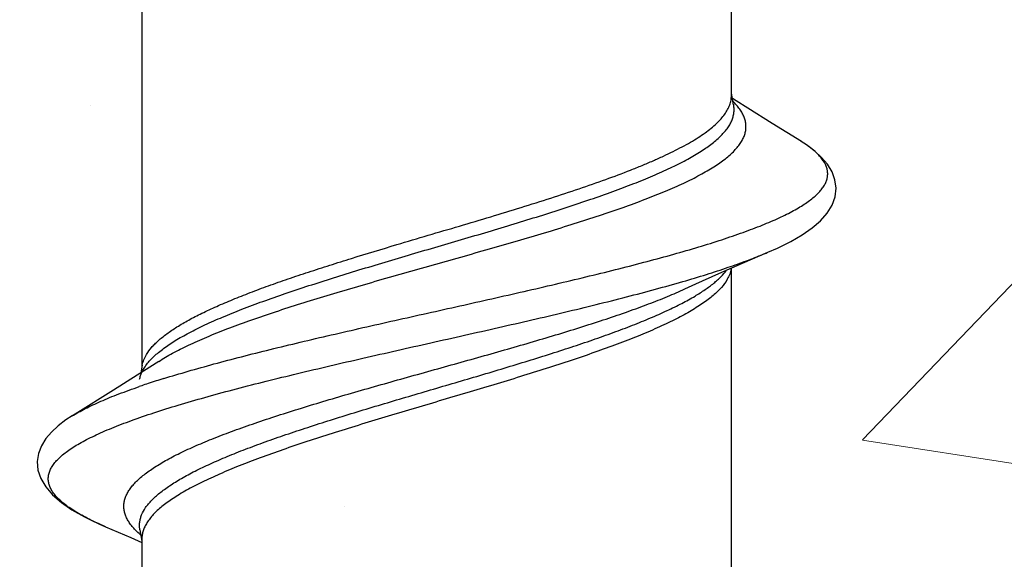
# Model space of a CAD drawing. Units: inches. Extents: x -56 to 1814, y -421 to 542.
# Drawn here: x 17 to 17, y -110 to -110 of the extents above; entities that cross this region are included whole.
import ezdxf

# ---------------------------------------------------------------- set-up
doc = ezdxf.new("R2010")
doc.units = ezdxf.units.IN
doc.header["$LTSCALE"] = 0.5
doc.header["$MEASUREMENT"] = 0
doc.header["$PDSIZE"] = 1
doc.layers.get('Defpoints').update_dxf_attribs({"color": 251})
doc.layers.add('By Others', color=15, linetype='Continuous', lineweight=5)
doc.layers.add('Dimensions', color=224, linetype='Continuous', lineweight=9)
doc.layers.add('Hardware', color=52, linetype='Continuous')
doc.styles.get("Standard").update_dxf_attribs({"font": 'arial.ttf'})
doc.dimstyles.new('DD$0', dxfattribs={"dimtxt": 0.125, "dimasz": 0.125, "dimexe": 0.125, "dimexo": 0.0625, "dimgap": 0.0625, "dimtad": 1, "dimdec": 4, "dimzin": 3, "dimdsep": 46, "dimlunit": 5, "dimtxsty": 'Standard', "dimblk": 'ARCHTICK', "dimcen": 0, "dimclrd": 256, "dimclre": 256, "dimclrt": 256, "dimadec": 0, "dimazin": 0, "dimtfac": 1, "dimtdec": 4, "dimtofl": 0, "dimtmove": 0, "dimatfit": 3, "dimfxl": 0.125, "dimtfill": 1, "dimfrac": 2, "dimtolj": 1, "dimtzin": 0, "dimlwd": -1, "dimlwe": -1, "dimarcsym": 0})

# ---------------------------------------------------------------- blocks, each defined once
blk = doc.blocks.new('FRONT25x3.50')
at = {"transparency": 33554687}
for p, q in [((1.384514689857028, 0.145646904060257), (1.377280878329387, 0.134018423021967)), ((1.384602977005883, 0.1457886911922621), (1.384514674899137, 0.145646476158884)), ((1.43305670603597, 0.1221531486047986), (1.428707268328807, 0.1322358848507008)), ((1.437217738842193, 0.1126831260431089), (1.43305670603597, 0.1221531486047986)), ((1.369830034556898, 0.1186039795727076), (1.365158321034741, 0.1177222645549776)), ((1.369953283284914, 0.1186265000273039), (1.369830005168851, 0.1186039740261471)), ((1.36613338170595, 0.1177222645549776), (1.215476631363458, 0.1177222645549776)), ((1.58524094348995, 0.1177222645549776), (1.434994281349887, 0.1177222645549776)), ((1.441338744391075, 0.1034939153450232), (1.437217738842193, 0.1126831260431089)), ((1.443337099157773, 0.09911198611693806), (1.441338744391075, 0.1034939153450232)), ((1.472239512177012, -0.1109744883554384), (1.477762398887009, -0.119619541954382)), ((1.324041915431266, -0.1177222645549811), (1.474712101926727, -0.1177222645549811)), ((1.473736559339542, -0.1175381456998181), (1.476805382125676, -0.1181173394211328)), ((1.539474622504017, -0.1185072389040478), (1.544038104325139, -0.1177222645549811)), ((1.543149477215266, -0.1177222645549811), (1.693819663710727, -0.1177222645549811)), ((1.477762398887009, -0.119619541954382), (1.483737596150448, -0.1290778653140841)), ((1.539474264312801, -0.1185073005176349), (1.539347513923374, -0.1185283208826071)), ((1.537073836688094, -0.1349235902045862), (1.538264880362604, -0.1322269793912589))]:
    blk.add_line(p, q, dxfattribs=at)
for points in [[(1.428707268321219, 0.1322358848677432), (1.42699574748427, 0.1360640223458844), (1.424336888655588, 0.1414034966629636), (1.421672716964238, 0.1460046953867113), (1.418950482041382, 0.1499380805514505), (1.416096743916441, 0.1532562055989537), (1.413082876346451, 0.1559264331445398), (1.409920483708632, 0.1578922051352158), (1.406577764196797, 0.1591214465651234), (1.403109148878215, 0.1595220995843505), (1.399733674093042, 0.1590778332772409), (1.396549799502807, 0.1579065053579676), (1.393560398368848, 0.1560989269875819), (1.390797570609081, 0.1537509205254892), (1.388264033275405, 0.1509658285079496), (1.385855445829279, 0.1477177125828497), (1.3844763649832, 0.1455849033927095)], [(1.377280878329387, 0.134018423021967), (1.371159683131751, 0.1242781476557298), (1.368208617994995, 0.1196195419543784), (1.367251601233662, 0.1181173394192712)], [(1.538264880368288, -0.1322269793780393), (1.542610486927956, -0.1221531486048022), (1.544548062241873, -0.1177222645549811)], [(1.483737596150448, -0.1290778653140841), (1.493247487508839, -0.1443213648361947), (1.494068470750946, -0.1456469040659414)], [(1.494042404256916, -0.1456047537141032), (1.495641328772351, -0.1480569563058403), (1.49798930404738, -0.1511744073237047), (1.500440372059799, -0.1538374735381183), (1.503082135710613, -0.1560756980182667), (1.505914404981567, -0.1578133227713856), (1.508967388587863, -0.1589935619275131), (1.512257272546478, -0.1595116837045403), (1.51568363250901, -0.159222866229392), (1.519059691565886, -0.1580906466395611), (1.522353846852539, -0.1561355089476706), (1.525551527154434, -0.1533569212469956), (1.528575492124148, -0.1498448828594903), (1.531458685753918, -0.1456334744583607), (1.534287079644898, -0.1406547103309705), (1.537073836688094, -0.1349235902045862)]]:
    blk.add_lwpolyline(points, dxfattribs=at)
for centre, radius, start, end in [((1.420575556160074, 0.1238484320739737), 0.04212597643076445, 144.3964352708871, 144.9546643269165), ((1.282641152278515, 0.06942555294408947), 0.1589982637222165, 22.54037740070118, 23.15776575737576), ((1.388902449386691, 0.09816657130947348), 0.02876247206671444, 134.5786782064029, 135.3698391705214), ((1.834925657350638, 0.00178208524602752), 0.3726688802130482, 197.2830137623153, 198.2933169927907), ((1.48252320899833, -0.1048149781247112), 0.01418257594075989, 242.9974275957317, 244.7691573003844), ((1.787031832610339, -0.01403112405490603), 0.3222320323597251, 198.2966869875873, 198.783868919597), ((1.76865077740608, -0.02027677254625715), 0.3028188594820481, 198.7849435111869, 198.9787988003221)]:
    blk.add_arc(centre, radius, start, end, dxfattribs=at)
for points, knots in [([(1.479083179929617, -0.1089347858310639), (1.478082266436999, -0.1057230698401952), (1.476093507489608, -0.09906589118391551), (1.473208298537159, -0.08873260188465082), (1.470322139426244, -0.07778767418226806), (1.467435239200441, -0.06630640365719742), (1.464547206165989, -0.05436788718016672), (1.460657573749231, -0.03778447114413552), (1.45584479455114, -0.01653716195184529), (1.450122967321576, 0.009165773050252568), (1.445318458465394, 0.03054236674599764), (1.441436328076335, 0.0473306273975993), (1.438548046432814, 0.05949490800717783), (1.435660507623751, 0.07124890831126152), (1.43277401604162, 0.08251157877229076), (1.429888006846326, 0.093205372980389), (1.427003832648595, 0.1032569446299263), (1.424121149006154, 0.1125972129227648), (1.421668539636087, 0.1198895126113939), (1.419695087997653, 0.1253134233201187), (1.41824849787271, 0.1290735935168321), (1.416802050471105, 0.1326109450288335), (1.415355627923034, 0.1359193932191225), (1.413909470389072, 0.1389937280139932), (1.412463565353605, 0.141829092998325), (1.411017882802483, 0.1444207133433899), (1.409572276754702, 0.1467639967969063), (1.40812615365023, 0.1488548017012938), (1.406679466307466, 0.1506902648893735), (1.405231640337078, 0.152268077451744), (1.403781604964067, 0.1535858527686109), (1.402327801519377, 0.1546408637657777), (1.400867982387624, 0.1554290512913212), (1.399401186356769, 0.1559461530937725), (1.397928609039113, 0.1561880734521921), (1.396454094086337, 0.1561516851823619), (1.394982673971199, 0.1558373406737132), (1.393517725527275, 0.1552482570203786), (1.392059851811226, 0.1543891470061602), (1.390607149447206, 0.1532650394356487), (1.389157745665486, 0.1518790501143563), (1.387710262379883, 0.1502336571781697), (1.386787410547399, 0.1490196534227159), (1.38632441842843, 0.148373061620287)], [0, 0, 0, 0, 0.0341475614, 0.07051983490000001, 0.1088976818, 0.1490404842, 0.1906882075, 0.2335758454, 0.3219406556, 0.4118242793, 0.5008652890999999, 0.5443393266, 0.5867326053, 0.6277729298, 0.6671963584, 0.7047487353, 0.7402020652, 0.7733380879, 0.8039640317, 0.8182861753, 0.8319227870999999, 0.8448567992, 0.8570753694, 0.8685709689, 0.8793385709999999, 0.8893761528, 0.898685725, 0.9072759779, 0.9151671995999999, 0.9223901468000001, 0.9289885053, 0.9350234943000001, 0.940579512, 0.9457704347, 0.9507379198, 0.9556433431999999, 0.9606543647, 0.9659288424, 0.9716015262000001, 0.9777770684, 0.98453348, 0.9919275451999999, 1, 1, 1, 1]), ([(1.386087105964961, 0.1480381963029096), (1.385962108933612, 0.1478600021313987), (1.385451757764329, 0.1471206210195604), (1.384962910446134, 0.1463664774505489), (1.384602977005883, 0.1457886911922621)], [0, 0, 0, 0, 0.2422816955, 1, 1, 1, 1]), ([(1.434689226066169, 0.1164587410699163), (1.433856693571826, 0.1189040908902115), (1.432203084626096, 0.1235727476193951), (1.430401682789025, 0.1281870617119694), (1.429493478054141, 0.1303750589351083)], [0, 0, 0, 0, 0.5216251794, 1, 1, 1, 1]), ([(1.472239487064329, -0.1109740821975542), (1.471682174905979, -0.1101067727263931), (1.470571022210081, -0.10829028459478), (1.468956662448122, -0.1054196642156064), (1.467342077649946, -0.1023231976463208), (1.465727366875896, -0.09900706193862518), (1.464112726623554, -0.09547798105985095), (1.461912329925937, -0.09038929305768306), (1.459177736855352, -0.08354752058619042), (1.4559608355042, -0.07478923258376113), (1.452742785054696, -0.06538985801518749), (1.449522713658425, -0.05542986524499582), (1.446302233105868, -0.04499423617308196), (1.443080699687258, -0.03417244950455256), (1.438755052448485, -0.01925010387950721), (1.433412652232803, -0.0003277283819222987), (1.428071136759613, 0.01859967195332857), (1.423746743250732, 0.03353729975001229), (1.420524984311569, 0.04437856353036551), (1.417304481553899, 0.05483899054854291), (1.414084568954976, 0.06482882645759958), (1.410865940977843, 0.07426276853562541), (1.407649501210287, 0.08306025559483032), (1.404915149280257, 0.08993747694723098), (1.402715050813626, 0.09505644887052256), (1.401100329765583, 0.09860972864944628), (1.39948582663898, 0.1019512227260542), (1.397871142398301, 0.1050734990647015), (1.396256576630932, 0.1079702831519924), (1.394642192176192, 0.1106359395475707), (1.393027916486417, 0.1130649773278591), (1.391413599842664, 0.1152520746653032), (1.389798441417511, 0.1171921717630049), (1.388182242526582, 0.1188816738904457), (1.386564384882931, 0.1203176976788427), (1.384943765752681, 0.1214971637801021), (1.383318941871849, 0.1224163883480607), (1.381688659164368, 0.1230707900343191), (1.380053432679844, 0.1234571050189679), (1.378415100962698, 0.1235723019659822), (1.376776889970003, 0.1234149650206078), (1.375142270847604, 0.1229856890670646), (1.373513003901834, 0.1222886907683289), (1.371888676126829, 0.1213286740263655), (1.370268276467314, 0.1201092963450563), (1.369232565748874, 0.1191642748828272), (1.368714414409837, 0.118653714671872)], [0, 0, 0, 0, 0.0115363488, 0.0238206844, 0.0368475655, 0.050608213, 0.0650897902, 0.0802720601, 0.112643575, 0.1475231188, 0.1846711213, 0.2238109402, 0.264653176, 0.3068794633, 0.3501593811, 0.4385104067, 0.5269013504, 0.5702328333, 0.612528036, 0.6534594654, 0.69270654, 0.7299754234999999, 0.7649951698, 0.7975159378, 0.8127765689, 0.827340498, 0.841187335, 0.8543000406, 0.8666694629999999, 0.8782910668, 0.8891644707999999, 0.899294808, 0.908695433, 0.9173944436, 0.9254338203, 0.9328709499, 0.9397828361, 0.9462709928, 0.9524634923, 0.9585086801999999, 0.9645665774, 0.9707969129999999, 0.9773451837, 0.9843335753, 0.9918599243999999, 1, 1, 1, 1]), ([(1.47021951906676, -0.1128213715604254), (1.469678117234295, -0.1122445424638059), (1.468597547706352, -0.1110092891150707), (1.467033237651194, -0.1089969282629113), (1.465469362911236, -0.1067652429207016), (1.463905537530181, -0.1043192036618699), (1.462341610010938, -0.1016637785985282), (1.460200370852974, -0.09774834036797131), (1.457542728152291, -0.09235626542954734), (1.454428941539234, -0.08530415524340285), (1.451312632294886, -0.0775676304873052), (1.4481957230132, -0.06920783536578057), (1.44507704291091, -0.06029164872209591), (1.441957242735143, -0.05089046185877066), (1.438837076046426, -0.04107958529507272), (1.435715859414287, -0.03093801921740891), (1.431528756894394, -0.01699961378749038), (1.426352865136252, 0.0006409981618027416), (1.421174750782555, 0.01827236544201227), (1.416985791236002, 0.03218264305600727), (1.413864625856448, 0.04228840481019347), (1.410744546663963, 0.05205376580537546), (1.40762486379613, 0.06140008032735622), (1.404506292683934, 0.07025248445790311), (1.401389598871972, 0.0785401539666033), (1.398273545881224, 0.08619683692337787), (1.39515997570463, 0.09316208586235675), (1.392501440064521, 0.0984767789087364), (1.390359154126131, 0.1023267353337474), (1.38879518267909, 0.1049317235631229), (1.387231353374617, 0.1073261155977434), (1.385667570508346, 0.1095050191458), (1.384103357829943, 0.1114637028108731), (1.38253834251195, 0.1131983044362563), (1.380972371504086, 0.1147060899218459), (1.379404726607831, 0.1159843379368262), (1.377834528905325, 0.1170301545942927), (1.376260519663063, 0.1178398841554582), (1.374682323310552, 0.1184103665219247), (1.373100346391666, 0.1187391215372848), (1.37151653329677, 0.1188238814939737), (1.370469857906087, 0.1187178147759802), (1.369953283048474, 0.1186264980845095)], [0, 0, 0, 0, 0.009196283000000001, 0.019062968, 0.0296165055, 0.0408630127, 0.0528031498, 0.0654335442, 0.0927327597, 0.1226521285, 0.1550286359, 0.1896743779, 0.2263573524, 0.2648271881, 0.3048159899, 0.3460312383, 0.3881745615, 0.4739962992, 0.5597403167, 0.6017875654, 0.6428696172, 0.6826896729999999, 0.7209568826999999, 0.7574053465, 0.7917878917, 0.8238755931999999, 0.8534848276000001, 0.8804582862, 0.8929217827, 0.9046935172, 0.9157712831999999, 0.926157133, 0.9358588554999999, 0.9448949351, 0.9532962345, 0.9611049295999999, 0.9683773993000001, 0.9751876956000001, 0.9816317790000001, 0.9878259567000001, 0.9939019218999999, 1, 1, 1, 1]), ([(1.425637211861456, -0.01590854272600239), (1.424392471670174, -0.01174505137269222), (1.42191439018724, -0.003395392713191114), (1.41821471342719, 0.009107955703772319), (1.414514311650876, 0.02151093821733241), (1.410815629917337, 0.03366736838064455), (1.407117819950955, 0.0454414616657246), (1.403421203697363, 0.05670213098258969), (1.399726426688218, 0.06732158320410164), (1.396590486606399, 0.075693262143254), (1.39406633130973, 0.08197080534174006), (1.392210806354072, 0.08635311820858149), (1.390355267955883, 0.09049001629907849), (1.388500039751918, 0.09437024910850056), (1.386645191403304, 0.09798337681717584), (1.384790741723137, 0.1013192316189802), (1.38293612000173, 0.1043680575522501), (1.381081167435823, 0.1071215826576406), (1.379225932257086, 0.1095730750717117), (1.37736981777455, 0.1117161978276044), (1.375511601674376, 0.1135447473968512), (1.373649176816812, 0.1150526885339005), (1.371781367371696, 0.1162359424109596), (1.369905981514265, 0.1170894281290771), (1.368023036665321, 0.1176064876229574), (1.366755741781063, 0.1177222157503302), (1.366133362588144, 0.1177219816923838)], [0, 0, 0, 0, 0.0867790787, 0.1739269354, 0.2603870875, 0.3452484085, 0.4276705911999999, 0.5068285802, 0.5819159676, 0.6521909263, 0.6853253959000001, 0.7170239317, 0.7472187936, 0.7758590354000001, 0.8029018176999999, 0.8283109147, 0.8520596256, 0.8741437991, 0.8945828893000001, 0.9134164906000001, 0.9307116334000001, 0.9465774848999999, 0.9611815362999999, 0.9747494543, 0.9875713862000001, 1, 1, 1, 1]), ([(1.440369326952137, 0.09830588985682809), (1.439452665000985, 0.1014594849091104), (1.437630762961859, 0.1075331912762572), (1.435674314973667, 0.1135652960669127), (1.434689226066169, 0.1164587410699163)], [0, 0, 0, 0, 0.5179460962, 1, 1, 1, 1]), ([(1.435373337426128, 0.1175689361236536), (1.436065871518039, 0.1174495377195122), (1.437473938512156, 0.1170614478924996), (1.438791392899176, 0.1164372534290443), (1.43944348551706, 0.1160700262838787)], [0, 0, 0, 0, 0.4842764775, 1, 1, 1, 1]), ([(1.446167511280962, 0.1031809493975437), (1.445352471688935, 0.1045506767131776), (1.4437342548364, 0.1071122390284565), (1.44154489841948, 0.1100835444078392), (1.439783431336153, 0.1121492212933184), (1.438121417607178, 0.1139015003535206), (1.436801334339933, 0.1150707692776685), (1.435892685137745, 0.1157512465193058)], [0, 0, 0, 0, 0.2928573459, 0.5563143621, 0.6773184881000001, 0.7914183411, 1, 1, 1, 1]), ([(1.43944348551706, 0.1160700262838787), (1.440601642997436, 0.1154178077922694), (1.442282961942468, 0.1141745123386286), (1.444364720487599, 0.1121930748496922), (1.445983707067526, 0.1104106818761679), (1.447601453067008, 0.1083924459131111), (1.44921908060077, 0.1061416905307588), (1.450836483881474, 0.103662718206369), (1.45245358066812, 0.1009603105447461), (1.454070851847561, 0.09804062347460629), (1.455688327331714, 0.09491018273455509), (1.457306045309039, 0.09157567021819091), (1.45951071575432, 0.08676248323533287), (1.46224950695823, 0.08028098385266702), (1.465472035762772, 0.07197273846705343), (1.468696034360974, 0.063046035409549), (1.471920696711763, 0.05357719698858432), (1.475146946366593, 0.04364740991837479), (1.478373601352601, 0.03334181247297252), (1.481600873197223, 0.02274900513388545), (1.48591780773414, 0.008319928479490812), (1.490198747424117, -0.006194659119419299), (1.49451245996336, -0.02064960955557638), (1.497740151612831, -0.03128873316371994), (1.500967030168979, -0.04165831501889627), (1.504193598814638, -0.05166888097506828), (1.5074187359874, -0.06123456948419204), (1.510642630549924, -0.07027339357219375), (1.513865613202896, -0.07870814071918986), (1.517085826650899, -0.08646709112210615), (1.519830652542581, -0.09245165782165898), (1.52204099023372, -0.096839794771995), (1.523658262096049, -0.09984247590247719), (1.525275319892259, -0.1026305346894567), (1.526892497179503, -0.1051976444796665), (1.528510085143992, -0.1075382750809695), (1.530127909224561, -0.1096481292145945), (1.531746274821913, -0.1115232342790584), (1.533365647248175, -0.1131596584301136), (1.534986887024317, -0.1145534317110162), (1.536611357796986, -0.1157005245545975), (1.538239529080116, -0.1165984413207788), (1.539872303150489, -0.117244275064138), (1.541509090044329, -0.1176344838843377), (1.542607659412468, -0.1177221768412231), (1.543149473851756, -0.1177222469619075)], [0, 0, 0, 0, 0.0152705564, 0.0238108468, 0.0330130339, 0.0429071934, 0.0535133376, 0.0648438626, 0.0769034836, 0.0896867507, 0.1031834418, 0.1173804271, 0.1322623225, 0.1640015446, 0.1982013566, 0.2346312418, 0.273033507, 0.313116585, 0.3545790361, 0.3970974501, 0.4403362343, 0.5276102799, 0.5709528468999999, 0.6136418097999999, 0.6553405664, 0.6957194618000001, 0.7344740081000001, 0.7713116995, 0.805964493, 0.8382005066, 0.8678094646, 0.8815805314, 0.8946431554000001, 0.9069862897, 0.9186023456, 0.9294911929, 0.9396625406, 0.9491332684, 0.9579292465000001, 0.9660882076, 0.9736648165999999, 0.9807361202, 0.9873999429000001, 0.9937752508, 1, 1, 1, 1]), ([(1.539347529356135, -0.1185280479137525), (1.538866132987081, -0.1186050761736617), (1.537892363428128, -0.1186925621887163), (1.536421097935218, -0.118612456120573), (1.534951140302056, -0.1183215955578163), (1.532944115768217, -0.1176383306763995), (1.530984898230898, -0.1165314373396171), (1.529100497852014, -0.1150938724262573), (1.527643188122667, -0.1137808390352433), (1.526187378384563, -0.1122709074025465), (1.524732073261262, -0.1105665140177692), (1.52327718900024, -0.1086705804209522), (1.521822529571224, -0.1065859176999346), (1.52036828917322, -0.1043157068054725), (1.518914160576415, -0.1018640916276823), (1.517459999996177, -0.09923564180307665), (1.515475610453549, -0.09541355942439367), (1.513009466908656, -0.09021902331035747), (1.51011331901914, -0.08349641055982815), (1.507215839850275, -0.07619582272624115), (1.504318025395278, -0.06836746013396677), (1.501419205132763, -0.06006519426382084), (1.498520023688187, -0.05134626098088191), (1.495620085052892, -0.0422708732711925), (1.491714212534774, -0.02965269551926042), (1.48688024189515, -0.0134610763660703), (1.481133073613492, 0.006152076698747067), (1.476309350637436, 0.02247533750018604), (1.472412333115059, 0.03530134379892758), (1.469511278777915, 0.04460435481671965), (1.466610834175199, 0.05359781954577514), (1.463710552650824, 0.06221938219177048), (1.460811039934399, 0.07040942721434007), (1.457912013919909, 0.07811134567675637), (1.455013473385421, 0.08527191755838004), (1.452116607863033, 0.09184202551530163), (1.449220042060389, 0.09777574164100145), (1.447190917020563, 0.101461049147261), (1.446167511280962, 0.1031809493975437)], [0, 0, 0, 0, 0.005948266, 0.0118817417, 0.0179192015, 0.0241720694, 0.0376858382, 0.0451200834, 0.053075798, 0.0615913338, 0.0706946863, 0.08040581969999999, 0.0907384455, 0.1017007753, 0.1132930685, 0.1255107174, 0.1383465088, 0.165832183, 0.195646615, 0.2276430947, 0.261655086, 0.2974877324, 0.3349318195, 0.3737590501, 0.4137307624, 0.4960924775, 0.5799266838, 0.6630953468, 0.7037660498, 0.7434805622, 0.7819915651999999, 0.8190589765999999, 0.8544617153, 0.8879909187999999, 0.9194589290999999, 0.9487033705, 0.975581347, 1, 1, 1, 1]), ([(1.538264875941664, -0.1322269547704309), (1.537770512280687, -0.1333761196507304), (1.536784932615333, -0.1355901316442356), (1.535259087395488, -0.13875833970895), (1.53373353150424, -0.1416609822618327), (1.532208217877113, -0.144292657789979), (1.530682869003343, -0.146648246044542), (1.529156723617305, -0.1487232207075024), (1.527629572423805, -0.1505145846699563), (1.526100378859681, -0.1520198033656257), (1.524567428727565, -0.1532360258840448), (1.523028281868008, -0.1541594179601624), (1.521480582549302, -0.1547840057631156), (1.519925184200147, -0.1551044453264794), (1.518366331878227, -0.1551164027266942), (1.516810461919263, -0.1548196641057196), (1.515262096634544, -0.1542183342325529), (1.513722361445517, -0.1533177414877471), (1.512189025353493, -0.1521239711684643), (1.510659604793304, -0.1506409689909205), (1.509132336445035, -0.1488716081710102), (1.507606130559637, -0.1468184094861371), (1.50608075514306, -0.1444843076276747), (1.504555450609516, -0.141873761218104), (1.503029911234918, -0.1389918616971144), (1.501504082789026, -0.135843947238758), (1.499977948594434, -0.132435499555875), (1.498451817021746, -0.1287725106945992), (1.496925443239761, -0.1248620748979512), (1.494840357810105, -0.1191934906356167), (1.492250655742012, -0.1115404476860711), (1.489210290929648, -0.1017071928954714), (1.486167639079824, -0.0910938436114499), (1.483123254393476, -0.07978153413019129), (1.480078139870827, -0.06785672295180589), (1.477031613238907, -0.05541080468801951), (1.473984646136998, -0.04253933357781392), (1.469893450996338, -0.02482038966123667), (1.464835473518903, -0.002354451618924003), (1.459783649909937, 0.02014299881214754), (1.455697608229272, 0.03795967271468115), (1.452650501001429, 0.05095670799073559), (1.449603698580077, 0.06356235920272368), (1.446558152194669, 0.0756798679090771), (1.44351345844909, 0.0872162581304039), (1.441421622762718, 0.0946856732058663), (1.440369326952137, 0.09830588985682809)], [0, 0, 0, 0, 0.0124819927, 0.0241770274, 0.0350806189, 0.0451921999, 0.05451656730000001, 0.0630677246, 0.0708744321, 0.0779795279, 0.0844441566, 0.09035418099999999, 0.09582753220000001, 0.1010178404, 0.1061053374, 0.111281032, 0.1167266833, 0.1225983982, 0.1290167905, 0.1360699518, 0.1438207496, 0.1523133069, 0.1615774269, 0.1716279937, 0.1824703602, 0.194104383, 0.2065259112, 0.2197272925, 0.2336939248, 0.2484069139, 0.2799884334, 0.314292942, 0.3510944707, 0.3901445685, 0.4311756833, 0.4738920251, 0.5179907606, 0.5631517014999999, 0.6553369844, 0.7477591979000001, 0.7932138494, 0.8377208586, 0.880955175, 0.9226095968000001, 0.9623835714, 1, 1, 1, 1]), ([(1.539223842653215, -0.1206385193278798), (1.538742369644567, -0.1210859877940642), (1.537779374075299, -0.1219144047347029), (1.536276858175356, -0.1229807143886248), (1.534771033103127, -0.123820850290322), (1.533261284237895, -0.1244319931494609), (1.531747539673219, -0.1248109340137233), (1.530230949971568, -0.124954013321112), (1.528714177856145, -0.1248599738345533), (1.527199734555083, -0.1245306682315608), (1.525689035563531, -0.123968724026593), (1.524182297717132, -0.1231769895403296), (1.522679012362303, -0.1221578019693688), (1.521178700520906, -0.1209133165107374), (1.519680130897129, -0.1194469069032991), (1.518182592851829, -0.1177616654081), (1.516685648752556, -0.1158606499323831), (1.515189012375075, -0.1137469110075564), (1.513692788840856, -0.1114237191843372), (1.512196821113704, -0.1088953141611562), (1.510700774632014, -0.1061667150058021), (1.508654860399545, -0.1021682149438128), (1.506114227954626, -0.09669690993426983), (1.503135884314233, -0.08957755086576213), (1.500155819787309, -0.08180170902987172), (1.497175192853334, -0.07342597481499169), (1.494193332968294, -0.06451130876160605), (1.491210962496226, -0.05512278143808658), (1.48822769008585, -0.04532902986394305), (1.484207264485676, -0.03168220418841727), (1.479234925086374, -0.01415263560298996), (1.473325931846986, 0.007081766306839654), (1.468363542652114, 0.0247461522911081), (1.464351660546171, 0.03860593491748077), (1.461367218235992, 0.04863299199601556), (1.458383398003761, 0.05830268515395431), (1.455399843485608, 0.06754409253453986), (1.452417384688729, 0.07628951026239505), (1.449435140088511, 0.08447494397736222), (1.446454473475526, 0.09204039526639107), (1.444381870533121, 0.09683414449868266), (1.443337086084014, 0.09911179129919034)], [0, 0, 0, 0, 0.0077397289, 0.0149361849, 0.0216595498, 0.0279981077, 0.0340594727, 0.0399690132, 0.0458640323, 0.0518823742, 0.0581522456, 0.0647858508, 0.0718768117, 0.0794996407, 0.0877083927, 0.09654191949999999, 0.1060279186, 0.1161855474, 0.1270272703, 0.138556999, 0.1507712748, 0.1636632368, 0.1914388586, 0.2217766387, 0.2545180608, 0.2894811904, 0.3264520236, 0.3651996343, 0.4054715061, 0.4470029806, 0.5327178124, 0.6200219839, 0.7065399993000001, 0.7487660096, 0.7899195929999999, 0.8297260884000001, 0.8679218371999999, 0.9042637823, 0.9385211652, 0.9704936501000001, 1, 1, 1, 1]), ([(1.469454622489238, -0.1158467378961561), (1.468485424297896, -0.1152654686819048), (1.467073265856314, -0.11421133972215), (1.465303741712106, -0.1125701868797755), (1.463935164090756, -0.1111278601698373), (1.462567325389855, -0.1095157549623096), (1.460689642902068, -0.1070716157290228), (1.458357847823024, -0.1035884972582863), (1.455635098217627, -0.09889016138037832), (1.452910592927353, -0.09358751623070205), (1.450185355165431, -0.08771122636505524), (1.447459413169824, -0.08129647245881344), (1.444731896520253, -0.07438315431225107), (1.442003748245142, -0.06701333069114312), (1.439275352267131, -0.05923124648039035), (1.436545577934126, -0.05108346263464369), (1.433814401852985, -0.04261869027556742), (1.430137994206675, -0.03087060941322406), (1.427437344354374, -0.02192974790481017), (1.425637211861456, -0.01590854272600239)], [0, 0, 0, 0, 0.0306960557, 0.04756687809999999, 0.0655385807, 0.0846603031, 0.1049679582, 0.1492249852, 0.1983883231, 0.2523889411, 0.3110938263, 0.3742873975, 0.4416743182, 0.5129356034, 0.5877229474, 0.6656510434, 0.7463237823000001, 0.8293041039, 1, 1, 1, 1]), ([(1.473399844721413, -0.115737289616952), (1.472849975065643, -0.1153155161735597), (1.471750537437615, -0.1143830778574682), (1.470730347676195, -0.1133656268384051), (1.47021951906676, -0.1128213715604254)], [0, 0, 0, 0, 0.4814402614, 1, 1, 1, 1]), ([(1.473736537985715, -0.1175371293573626), (1.473005989270987, -0.1173990349285532), (1.471519206903466, -0.1169560609690095), (1.470138177368895, -0.1162566947160926), (1.469454622489238, -0.1158467378961561)], [0, 0, 0, 0, 0.4826106041, 1, 1, 1, 1]), ([(1.47608388691323, -0.1174514567248863), (1.475857217662437, -0.1173360004937791), (1.474923180516058, -0.116829000470478), (1.474041006171561, -0.1162290877516305), (1.473399844721413, -0.115737289616952)], [0, 0, 0, 0, 0.2394309123, 1, 1, 1, 1]), ([(1.479383808135495, -0.1186034366409281), (1.47889212173952, -0.118510689721429), (1.47789993523692, -0.1182509729459902), (1.476949688858369, -0.1178669030704569), (1.47647765476718, -0.1176445040069929)], [0, 0, 0, 0, 0.4895100456, 1, 1, 1, 1]), ([(1.494042391018596, -0.1456044808114534), (1.493533579188536, -0.1447807463055959), (1.492519982365778, -0.1430438938751841), (1.491055063796026, -0.1402817402820773), (1.489589852978824, -0.1372719826701108), (1.488124385077683, -0.1340195858561088), (1.486658827975802, -0.1305297347558003), (1.484654012163602, -0.1254391832874866), (1.483228547984837, -0.1214779102762868), (1.482293459669179, -0.1187589954977639)], [0, 0, 0, 0, 0.0989396402, 0.205416744, 0.3194321851, 0.4409508056000001, 0.5699086686, 0.70618607, 1, 1, 1, 1]), ([(1.541563838572088, -0.1181932584774259), (1.541371569639736, -0.1184162126591382), (1.540624438931545, -0.1192619113284579), (1.539834799926226, -0.1200707115609383), (1.539223842653215, -0.1206385193278798)], [0, 0, 0, 0, 0.2608890326, 1, 1, 1, 1])]:
    blk.add_open_spline(points, degree=3, knots=knots, dxfattribs=at)
blk = doc.blocks.new('_ArchTick')
at = {"color": 0, "linetype": 'ByBlock', "const_width": 0.15}
blk.add_lwpolyline([(-0.5, -0.5), (0.5, 0.5)], dxfattribs=at)
blk = doc.blocks.new('*D1253')
at = {"layer": 'Defpoints', "color": 0, "transparency": 16777216}
for p in [(16.06953376993059, -109.7752315768522), (13.90453376993183, -110.0252315768522), (16.98453376993071, -110.0252315768522)]:
    blk.add_point(p, dxfattribs=at)
at = {"layer": 'Dimensions', "transparency": 16777216}
for p, q in [((16.00703376993059, -109.7752315768522), (13.77953376993183, -109.7752315768522)), ((13.90453376993183, -109.7752315768522), (13.90453376993183, -110.0252315768522)), ((16.92203376993071, -110.0252315768522), (13.77953376993183, -110.0252315768522)), ((13.90453376993183, -110.0252315768522), (13.90453376993183, -110.5527725045466))]:
    blk.add_line(p, q, dxfattribs=at)
at = {"layer": 'Dimensions', "transparency": 16777216, "xscale": 0.125, "yscale": 0.125, "zscale": 0.125}
for p, rotation in [((13.90453376993183, -109.7752315768522), 90), ((13.90453376993183, -110.0252315768522), 270)]:
    blk.add_blockref('_ArchTick', p, dxfattribs=dict(at, rotation=rotation))
at = {"layer": 'Dimensions', "transparency": 16777216, "insert": (13.77740211918145, -110.3515020406994), "char_height": 0.125, "attachment_point": 5, "rotation": 90, "bg_fill": 3, "box_fill_scale": 1.25, "bg_fill_color": 256, "bg_fill_true_color": 13158600, "bg_fill_transparency": 0}
blk.add_mtext('\\A1;1/4"', dxfattribs=at)

msp = doc.modelspace()

# ---------------------------------------------------------------- hatches: boundary and pattern name
at = {"layer": 'By Others', "transparency": 33554687}
h = msp.add_hatch(dxfattribs=at)
h.set_pattern_fill('AR-CONC', color=256, scale=0.125)
h.set_pattern_definition([(49.99999999999999, (12, -88.74749999999926), (0.8965752282509418, -0.07844016872824389), [0.09375, -1.03125]), (355, (12, -88.74749999999926), (-0.17343916701625, 0.9402401671250148), [0.075, -0.825]), (100.45144446, (12.07471460124999, -88.75403667999926), (0.72313605840889, 0.8617999887107868), [0.0796752399999999, -0.8764276399999992]), (46.18420000000001, (12, -88.49749999999926), (1.334051663339465, -0.2068991009913457), [0.140625, -1.546875]), (96.63563549, (12.11117093125, -88.51474163374927), (1.168327432092785, 1.217648250968188), [0.1195129275, -1.3146422]), (351.1841639899999, (12, -88.49749999999926), (1.168327431318466, 1.217648250337488), [0.1125, -1.23750000125]), (21, (12.125, -88.55999999999926), (0.7461338151480771, -0.5032736133316735), [0.09375, -1.03125]), (326.0000000000001, (12.125, -88.55999999999926), (0.3041441649019772, 0.9064375563085663), [0.075, -0.825]), (71.45144474, (12.1871778175, -88.60193946749926), (1.050277970912464, 0.4031639410079423), [0.07967523750000001, -0.87642764]), (37.50000000000001, (12, -88.74749999999926), (0.01519981914661334, 0.4161173172891394), [0, -0.815, 0, -0.8375, 0, -0.828125]), (7.499999999999999, (12, -88.74749999999926), (0.3288369218026858, 0.4930146398529503), [0, -0.4775, 0, -0.79625, 0, -0.315625]), (327.5, (11.72125, -88.74749999999926), (0.6672780452155113, -0.02819358966797469), [0, -0.3125, 0, -0.975, 0, -1.29375]), (317.5, (11.59625, -88.74749999999926), (0.7289827116779828, 0.1251312279153972), [0, -0.40625, 0, -0.6475, 0, -0.91875])])
h.paths.add_polyline_path([(12.48453371494568, -112.7752315768522), (21.48453371494432, -112.7752315768522), (21.48453371494432, -110.0252315768522), (12.48453371494568, -110.0252315768522)])

# ---------------------------------------------------------------- block references
at = {"layer": 'Hardware', "transparency": 33554687, "rotation": 270}
msp.add_blockref('FRONT25x3.50', (16.98453376993055, -108.7752315768522), dxfattribs=at)

# ---------------------------------------------------------------- next in the draw order: dimensions: what is measured, and where the dimension line sits
at = {"layer": 'Dimensions', "transparency": 33554687}
dim = msp.add_linear_dim(base=(13.90453376993183, -110.0252315768522), p1=(16.06953376993059, -109.7752315768522), p2=(16.98453376993071, -110.0252315768522), angle=90, dimstyle='DD$0', override={"dimpost": '"'}, dxfattribs=at)
dim.commit()
dim.dimension.update_dxf_attribs({"geometry": '*D1253', "text_midpoint": (13.77740211918145, -110.3515020406994)})

doc.saveas('drawing.dxf')
